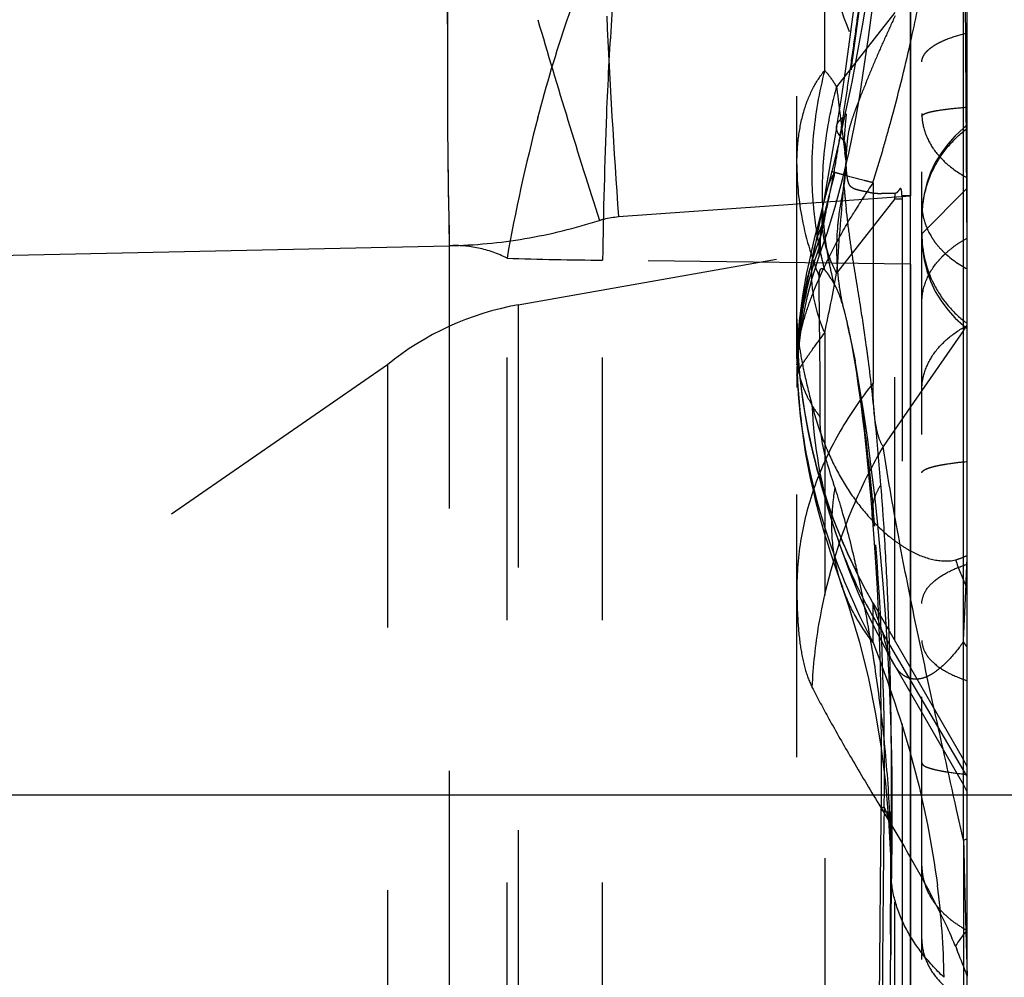
# Model space of a CAD drawing. Units: millimetres. Extents: x 0 to 420, y 0 to 297.
# Drawn here: x 216 to 224, y 145 to 154 of the extents above; entities that cross this region are included whole.
import ezdxf

# ---------------------------------------------------------------- set-up
doc = ezdxf.new("R2010")
doc.units = ezdxf.units.MM
doc.header["$LTSCALE"] = 23.1
doc.linetypes.add('DOT', pattern=[0.2, 0.1, -0.1])
doc.linetypes.add('HIDDEN', pattern=[0.2, 0.1, -0.1])
doc.layers.get('0').update_dxf_attribs({"linetype": 'CONTINUOUS'})
for name, color, linetype in [('607082197-000-00-ED1_DIM', 7, 'CONTINUOUS'), ('607082197-000_CL', 7, 'CONTINUOUS'), ('607082197-000_HL', 7, 'CONTINUOUS'), ('DEFAULT_2', 6, 'HIDDEN')]:
    doc.layers.add(name, color=color, linetype=linetype)
doc.styles.get("Standard").update_dxf_attribs({"font": 'TXT.SHX', "width": 0.7})
doc.dimstyles.new('DIMSTYLE_1', dxfattribs={"dimtxt": 3.5, "dimasz": 3.5, "dimexe": 1.5, "dimexo": 0, "dimgap": 0.875, "dimtad": 1, "dimlfac": 0.2, "dimdsep": 46, "dimtxsty": 'STANDARD', "dimblk": '_FILLED', "dimblk1": '_FILLED', "dimblk2": '_FILLED', "dimcen": 0.09, "dimclrt": 2, "dimazin": 2, "dimtp": 0.05, "dimtm": 0.05, "dimtfac": 1, "dimtofl": 0, "dimtmove": 0, "dimatfit": 3, "dimldrblk": '_FILLED', "dimfxl": 1, "dimtolj": 1, "dimarcsym": 0})

# ---------------------------------------------------------------- blocks, each defined once
blk = doc.blocks.new('_FILLED')
at = {"color": 0, "linetype": 'BYBLOCK'}
blk.add_solid([(0, 0), (-1, 0.125), (-1, -0.125)], dxfattribs=at)
blk = doc.blocks.new('*D0')
at = {"layer": '607082197-000-00-ED1_DIM', "color": 3, "linetype": 'CONTINUOUS'}
for p, q in [((212.2109, 147.0515), (239.5289, 147.0515)), ((238.0289, 147.0515), (238.0289, 132.9383)), ((238.0289, 118.825), (238.0289, 132.9383)), ((212.2109, 118.825), (239.5289, 118.825))]:
    blk.add_line(p, q, dxfattribs=at)
at = {"layer": '607082197-000-00-ED1_DIM', "color": 3, "linetype": 'CONTINUOUS', "xscale": 3.5, "yscale": 3.5, "zscale": 3.5}
for p, rotation in [((238.0289, 147.0515), 90), ((238.0289, 118.825), 270)]:
    blk.add_blockref('_FILLED', p, dxfattribs=dict(at, rotation=rotation))
at = {"layer": '607082197-000-00-ED1_DIM', "color": 2, "linetype": 'CONTINUOUS', "insert": (233.6539, 132.9383), "char_height": 3.5, "width": 26.125, "attachment_point": 2, "rotation": 90, "line_spacing_factor": 0.9}
blk.add_mtext('(\\fgdt;{\\fgdt;n}\\fTXT.SHX;5.65)', dxfattribs=at)

msp = doc.modelspace()

# ---------------------------------------------------------------- linework, layer by layer
at = {"color": 9, "linetype": 'DOT'}
for p, q in [((224.0011, 151.8632), (223.9392, 160.4102)), ((223.3641, 152.2953), (222.8505, 151.6406)), ((223.3641, 139.1761), (223.3641, 152.2953)), ((223.3641, 152.2953), (223.4263, 152.2953)), ((223.4263, 152.3204), (223.4263, 152.2953)), ((223.4263, 152.2953), (223.4263, 141.0245)), ((223.4481, 152.3204), (223.4366, 152.3204)), ((223.4908, 152.3204), (223.4481, 152.3204)), ((223.5011, 152.3204), (223.4908, 152.3204)), ((219.4418, 151.8811), (219.4418, 142.7053)), ((219.9497, 143.9689), (219.9497, 151.7721)), ((220.7915, 143.9689), (220.7915, 151.7552)), ((223.5014, 151.719), (220.7915, 151.7552)), ((222.7011, 151.8017), (222.7009, 151.8007)), ((222.7458, 151.1155), (222.7458, 135.9117)), ((223.1709, 148.3912), (223.1709, 148.7397)), ((223.9671, 146.6535), (223.9671, 140.1072))]:
    msp.add_line(p, q, dxfattribs=at)
for centre, radius, start, end in [((292.7974, 153.4808), 73.3731, 180.400587, 181.249324), ((235.3529, 149.0372), 15.6441, 165.30477, 169.93199), ((265.3585, 151.1658), 44.571, 177.59473, 179.24233), ((279.1297, 148.1538), 56.4068, 175.03019, 175.26979), ((213.4726, 152.4985), 9.8936, 358.82337, 359.09157), ((225.7296, 150.8281), 3.2291, 159.4724, 169.66988), ((220.8534, 175.8004), 24.0453, 267.84611, 269.85228), ((209.0284, 154.1244), 14.0435, 347.62795, 349.81286), ((225.7064, 150.8331), 3.2054, 169.68278, 179.90275), ((227.1642, 150.9265), 4.6631, 180.00853, 186.86708), ((226.7867, 150.6672), 4.1571, 182.58138, 197.30539), ((197.0938, 147.2736), 26.1778, 359.27348, 4.68962), ((98.1676, 154.4635), 125.9452, 357.463241, 357.585903), ((228.6717, 150.9373), 5.1106, 200.86653, 203.62566), ((179.4549, 150.6635), 44.5699, 357.08513, 357.71832), ((223.4552, 148.5004), 0.6607, 34.28553, 36.03918), ((223.3359, 147.9479), 0.7746, 30.83856, 35.43673), ((401.5954, 144.431), 178.3442, 179.193439, 180.008089), ((216.6471, 145.3397), 7.1496, 0.85321, 7.35352)]:
    msp.add_arc(centre, radius, start, end, dxfattribs=at)
for points, knots in [([(223.3298, 156.4159), (223.3288, 156.256), (223.3202, 155.9362), (223.2889, 155.4555), (223.2424, 154.9725), (223.1853, 154.4862), (223.1163, 153.9977), (223.0482, 153.5902), (222.9892, 153.2636), (222.9275, 152.936), (222.8754, 152.691), (222.8358, 152.5289)], [0, 0, 0, 0, 0.122161, 0.244479, 0.368145, 0.492981, 0.618713, 0.745183, 0.808712, 0.872423, 1, 1, 1, 1]), ([(219.4418, 154.7056), (219.4337, 154.4404), (219.424, 153.8611), (219.424, 153.2817), (219.4262, 152.9678)], [0, 0, 0, 0, 0.458103, 1, 1, 1, 1]), ([(220.2206, 153.0058), (220.2971, 153.2961), (220.4219, 153.7151), (220.6127, 154.2424), (220.7119, 154.4834), (220.7624, 154.5967)], [0, 0, 0, 0, 0.535397, 0.778827, 1, 1, 1, 1]), ([(220.8268, 153.0363), (220.8387, 153.3142), (220.8664, 153.8292), (220.907, 154.3434), (220.9307, 154.5798)], [0, 0, 0, 0, 0.539313, 1, 1, 1, 1]), ([(223.6011, 153.0439), (223.6011, 152.9903), (223.6202, 152.8782), (223.701, 152.7204), (223.8324, 152.5826), (223.9417, 152.5097), (224.0011, 152.4783)], [0, 0, 0, 0, 0.221621, 0.461267, 0.722334, 1, 1, 1, 1]), ([(222.8593, 152.88), (222.8573, 152.8844), (222.8511, 152.9011), (222.8491, 152.9195), (222.8509, 152.9323)], [0, 0, 0, 0, 0.270086, 1, 1, 1, 1]), ([(222.9151, 152.8054), (222.9086, 152.8116), (222.887, 152.834), (222.8681, 152.8597), (222.8593, 152.88)], [0, 0, 0, 0, 0.288214, 1, 1, 1, 1]), ([(223.6011, 152.1207), (223.6011, 152.2716), (223.656, 152.505), (223.8263, 152.7608), (223.9396, 152.8685), (224.0011, 152.9142)], [0, 0, 0, 0, 0.494072, 0.749068, 1, 1, 1, 1]), ([(222.9151, 152.8054), (222.9171, 152.8023), (222.9204, 152.7942), (222.9258, 152.7734), (222.9294, 152.7403), (222.9323, 152.6959), (222.9336, 152.6643), (222.9341, 152.648)], [0, 0, 0, 0, 0.069386, 0.162195, 0.405058, 0.691997, 1, 1, 1, 1]), ([(222.9341, 152.648), (222.9256, 152.5637), (222.8933, 152.2283), (222.8676, 151.8923), (222.8505, 151.6406)], [0, 0, 0, 0, 0.251436, 1, 1, 1, 1]), ([(222.8358, 152.5289), (222.8216, 152.4719), (222.8, 152.3868), (222.7712, 152.2745), (222.7506, 152.1932), (222.7322, 152.1173), (222.7172, 152.0513), (222.7082, 152.0001), (222.7049, 151.9713), (222.7056, 151.9604)], [0, 0, 0, 0, 0.302015, 0.451029, 0.595879, 0.732482, 0.852397, 0.943747, 1, 1, 1, 1]), ([(222.8079, 152.5339), (222.8081, 152.5341), (222.8089, 152.534), (222.8102, 152.5339), (222.8125, 152.5335), (222.8172, 152.5328), (222.8251, 152.5312), (222.8319, 152.5298), (222.8358, 152.5289)], [0, 0, 0, 0, 0.022078, 0.073072, 0.153643, 0.26385, 0.572999, 1, 1, 1, 1]), ([(222.8505, 151.6406), (222.7984, 151.7388), (222.7221, 151.9419), (222.7179, 152.1605), (222.7356, 152.2611)], [0, 0, 0, 0, 0.52124, 1, 1, 1, 1]), ([(222.7056, 151.9604), (222.7064, 151.9294), (222.7065, 151.8799), (222.7046, 151.8303), (222.7026, 151.8118)], [0, 0, 0, 0, 0.624696, 1, 1, 1, 1]), ([(223.6011, 151.9829), (223.6011, 151.8331), (223.6562, 151.6014), (223.8265, 151.3479), (223.9396, 151.2413), (224.0011, 151.196)], [0, 0, 0, 0, 0.493311, 0.748452, 1, 1, 1, 1]), ([(219.9497, 151.7721), (219.8699, 151.8116), (219.7038, 151.8718), (219.5273, 151.8859), (219.4418, 151.8811)], [0, 0, 0, 0, 0.509873, 1, 1, 1, 1]), ([(222.7458, 151.1155), (222.6932, 151.2366), (222.6376, 151.4271), (222.627, 151.684), (222.6432, 151.8077), (222.6564, 151.8676)], [0, 0, 0, 0, 0.515704, 0.760426, 1, 1, 1, 1]), ([(222.7026, 151.8118), (222.7025, 151.8107), (222.7021, 151.8073), (222.7017, 151.8039), (222.7011, 151.8017)], [0, 0, 0, 0, 0.32011, 1, 1, 1, 1]), ([(222.5011, 151.2382), (222.5011, 151.1966), (222.5075, 151.0993), (222.531, 150.9321), (222.5731, 150.7206), (222.6113, 150.5654), (222.6339, 150.4799)], [0, 0, 0, 0, 0.161663, 0.378622, 0.656285, 1, 1, 1, 1]), ([(222.9487, 151.1777), (222.9774, 151.0495), (223.027, 150.7765), (223.0881, 150.3486), (223.1418, 149.8896), (223.1708, 149.5746), (223.1838, 149.4138)], [0, 0, 0, 0, 0.221403, 0.467069, 0.72823, 1, 1, 1, 1]), ([(223.6011, 150.6153), (223.6011, 150.6689), (223.6202, 150.7811), (223.701, 150.9388), (223.8324, 151.0766), (223.9417, 151.1495), (224.0011, 151.181)], [0, 0, 0, 0, 0.221621, 0.461267, 0.722334, 1, 1, 1, 1]), ([(222.5011, 150.7418), (222.5011, 150.748), (222.5059, 150.7636), (222.5185, 150.7899), (222.539, 150.8245), (222.5669, 150.8671), (222.6021, 150.9179), (222.6621, 151.0019), (222.711, 151.0685), (222.7458, 151.1155)], [0, 0, 0, 0, 0.041451, 0.106607, 0.196018, 0.309627, 0.447389, 0.609079, 1, 1, 1, 1]), ([(222.6339, 150.4799), (222.66, 150.3803), (222.7193, 150.1907), (222.835, 149.927), (222.9725, 149.6949), (223.1294, 149.494), (223.2762, 149.3512), (223.4016, 149.2562), (223.5269, 149.1786), (223.6899, 149.1117), (223.8316, 149.1029), (223.8962, 149.1169)], [0, 0, 0, 0, 0.154609, 0.297728, 0.431633, 0.55852, 0.679617, 0.73791, 0.794382, 0.900734, 1, 1, 1, 1]), ([(222.5345, 150.369), (222.5758, 150.0256), (222.7321, 149.3427), (223.0081, 148.7005), (223.1709, 148.3912)], [0, 0, 0, 0, 0.497342, 1, 1, 1, 1]), ([(223.1838, 149.4138), (223.1812, 149.4214), (223.1718, 149.4516), (223.1662, 149.483), (223.1644, 149.5066)], [0, 0, 0, 0, 0.252973, 1, 1, 1, 1]), ([(223.8962, 149.1169), (223.9051, 149.1198), (223.9407, 149.1319), (223.9755, 149.1464), (224.0011, 149.1585)], [0, 0, 0, 0, 0.247624, 1, 1, 1, 1]), ([(223.6011, 148.735), (223.6011, 148.7685), (223.6236, 148.8432), (223.709, 148.939), (223.8397, 149.0203), (223.9437, 149.0621), (224.0011, 149.0806)], [0, 0, 0, 0, 0.179789, 0.400047, 0.67629, 1, 1, 1, 1]), ([(223.1709, 148.3912), (223.113, 148.4642), (223.0091, 148.6195), (222.9322, 148.7899), (222.9013, 148.8775)], [0, 0, 0, 0, 0.501062, 1, 1, 1, 1]), ([(223.1709, 148.3912), (223.3077, 148.0412), (223.544, 147.3401), (223.6918, 146.6142), (223.7379, 146.2547)], [0, 0, 0, 0, 0.50908, 1, 1, 1, 1]), ([(223.9671, 148.3971), (223.928, 148.3433), (223.8535, 148.2494), (223.7496, 148.1514), (223.6694, 148.1005), (223.6149, 148.0773), (223.5624, 148.0668), (223.5283, 148.0687), (223.5123, 148.0719)], [0, 0, 0, 0, 0.341248, 0.614163, 0.727248, 0.827018, 0.916516, 1, 1, 1, 1]), ([(223.5123, 148.0719), (223.4972, 148.0743), (223.4666, 148.0838), (223.4246, 148.1109), (223.3864, 148.1504), (223.3649, 148.1827), (223.3546, 148.2004)], [0, 0, 0, 0, 0.21912, 0.44988, 0.706324, 1, 1, 1, 1]), ([(223.6011, 147.3319), (223.6011, 147.3267), (223.606, 147.3183), (223.6161, 147.31), (223.6332, 147.2996), (223.6631, 147.2876), (223.709, 147.2744), (223.7673, 147.262), (223.8658, 147.2456), (223.9452, 147.2365), (224.0011, 147.2312)], [0, 0, 0, 0, 0.036621, 0.06211, 0.093808, 0.177692, 0.290609, 0.432839, 0.601248, 1, 1, 1, 1]), ([(223.2695, 146.9416), (223.262, 146.9396), (223.2518, 146.9369), (223.24, 146.929), (223.2399, 146.9252)], [0, 0, 0, 0, 0.675606, 1, 1, 1, 1]), ([(223.2695, 146.9416), (223.2814, 146.9153), (223.3239, 146.8027), (223.339, 146.6807), (223.3378, 146.5894)], [0, 0, 0, 0, 0.240486, 1, 1, 1, 1]), ([(223.7959, 145.4461), (223.724, 145.5137), (223.5942, 145.6548), (223.4436, 145.8896), (223.3506, 146.136), (223.3282, 146.3055), (223.3272, 146.3883)], [0, 0, 0, 0, 0.274127, 0.530003, 0.770085, 1, 1, 1, 1]), ([(223.6011, 145.7778), (223.6011, 145.7259), (223.6203, 145.617), (223.7015, 145.4644), (223.833, 145.3315), (223.9419, 145.2614), (224.0011, 145.2311)], [0, 0, 0, 0, 0.219015, 0.457314, 0.719254, 1, 1, 1, 1]), ([(223.3111, 143.5543), (223.311, 143.7351), (223.3135, 144.4321), (223.3228, 145.129), (223.3271, 145.6451)], [0, 0, 0, 0, 0.259546, 1, 1, 1, 1])]:
    msp.add_open_spline(points, degree=3, knots=knots, dxfattribs=at)
at = {"layer": '607082197-000_CL', "color": 7, "linetype": 'CONTINUOUS'}
for p, q in [((224.0011, 87.2979), (224.0011, 178.5787)), ((223.5011, 124.8521), (223.5011, 152.3204))]:
    msp.add_line(p, q, dxfattribs=at)
at = {"layer": '607082197-000_CL', "color": 9, "linetype": 'CONTINUOUS'}
for p, q in [((223.9671, 146.6535), (223.9671, 159.0311)), ((220.9307, 152.1371), (223.5013, 152.3204)), ((211.1595, 151.7013), (219.4418, 151.8811)), ((223.9671, 151.1352), (223.5011, 150.4637)), ((223.9671, 146.6535), (223.9065, 146.9223)), ((223.9671, 146.6535), (223.9697, 146.562)), ((223.9697, 146.562), (223.9774, 146.2896)), ((223.9774, 146.2896), (223.9894, 145.8504)), ((223.9894, 145.8504), (224.0011, 145.8505)), ((223.9894, 145.8504), (224.0011, 145.4562)), ((223.8962, 145.7215), (223.9079, 145.6926)), ((223.9894, 145.4863), (224.0011, 145.4562))]:
    msp.add_line(p, q, dxfattribs=at)
for centre, radius, start, end in [((287.5297, 153.4023), 68.1049, 179.640183, 181.279893), ((289.8817, 174.2856), 72.5912, 196.334627, 197.792112), ((291.3259, 157.1681), 70.5747, 182.652988, 184.08789), ((223.3131, 151.5892), 0.7962, 325.22671, 329.7786), ((226.2328, 144.13), 2.827, 142.51702, 145.73971), ((218.9962, 143.6198), 5.3318, 23.21578, 24.03202), ((207.0088, 138.8962), 18.2146, 21.2109, 21.9088)]:
    msp.add_arc(centre, radius, start, end, dxfattribs=at)
at = {"layer": '607082197-000_CL', "color": 7, "linetype": 'CONTINUOUS'}
msp.add_open_spline([(223.5016, 155.148), (223.5028, 154.9461), (223.5016, 154.5136), (223.5012, 153.831), (223.5018, 153.0905), (223.5013, 152.5804), (223.5013, 152.3204)], degree=3, knots=[0, 0, 0, 0, 0.214303, 0.458848, 0.724146, 1, 1, 1, 1], dxfattribs=at)
at = {"layer": '607082197-000_CL', "color": 9, "linetype": 'CONTINUOUS'}
for points, knots in [([(223.5013, 153.6685), (223.5225, 153.7624), (223.6021, 154.1327), (223.6661, 154.5063), (223.7035, 154.7863)], [0, 0, 0, 0, 0.254236, 1, 1, 1, 1]), ([(219.4262, 153.83), (219.4268, 153.9094), (219.4297, 154.2013), (219.4353, 154.4932), (219.4418, 154.7056)], [0, 0, 0, 0, 0.271962, 1, 1, 1, 1]), ([(219.4418, 151.8811), (219.6646, 151.8859), (220.112, 151.9285), (220.5484, 152.0356), (220.7624, 152.1044)], [0, 0, 0, 0, 0.497909, 1, 1, 1, 1]), ([(220.7624, 152.1044), (220.7761, 152.1088), (220.8311, 152.1247), (220.888, 152.134), (220.9307, 152.1371)], [0, 0, 0, 0, 0.252024, 1, 1, 1, 1]), ([(223.9065, 146.9223), (223.8354, 147.2383), (223.7016, 147.8385), (223.5716, 148.4396), (223.5123, 148.7247)], [0, 0, 0, 0, 0.526582, 1, 1, 1, 1]), ([(223.9671, 146.6535), (223.9701, 146.6543), (223.9814, 146.6576), (223.9928, 146.6611), (224.0011, 146.6638)], [0, 0, 0, 0, 0.260617, 1, 1, 1, 1]), ([(223.501, 146.4981), (223.5637, 146.3889), (223.6919, 146.1566), (223.8091, 145.9184), (223.8658, 145.7911)], [0, 0, 0, 0, 0.474865, 1, 1, 1, 1])]:
    msp.add_open_spline(points, degree=3, knots=knots, dxfattribs=at)
at = {"layer": '607082197-000_HL', "color": 6, "linetype": 'HIDDEN'}
for p, q in [((222.5012, 150.8877), (222.5011, 178.5399)), ((223.6011, 117.8819), (223.6011, 159.6592)), ((223.5014, 153.5446), (223.5015, 154.1515)), ((223.5014, 153.2483), (223.5014, 153.5446)), ((223.5015, 152.8882), (223.5014, 153.2483)), ((222.8512, 152.9346), (222.7686, 152.4533)), ((222.9607, 152.706), (223.0108, 152.9516)), ((223.5016, 152.7521), (223.5015, 152.8882)), ((223.5019, 152.497), (223.5016, 152.7521)), ((222.7686, 152.4533), (222.7347, 152.2616)), ((223.5022, 152.2391), (223.5019, 152.497)), ((223.6011, 151.9874), (224.0011, 152.3874)), ((223.4366, 152.3204), (223.4263, 152.3204)), ((222.7661, 151.9928), (222.8381, 152.2243)), ((223.5023, 151.9794), (223.5022, 152.2391)), ((220.0467, 151.3606), (223.6011, 151.9874)), ((222.6667, 151.9158), (222.6135, 151.673)), ((222.7011, 151.8017), (222.7661, 151.9928)), ((222.5013, 151.192), (222.5011, 151.2382)), ((223.5003, 151.2387), (223.5007, 150.7483)), ((222.967, 151.0949), (222.9463, 151.1884)), ((222.504, 150.98), (222.5011, 150.6334)), ((218.8969, 150.8328), (214.889, 148.0619)), ((222.5011, 115.043), (222.5011, 150.8335)), ((222.5014, 150.7893), (222.5011, 150.7428)), ((223.5007, 150.7483), (223.5014, 150.2476)), ((223.5014, 150.2476), (223.5017, 149.737)), ((223.5017, 149.737), (223.5014, 148.735)), ((223.1522, 149.6533), (223.1643, 149.5066)), ((223.2379, 149.172), (223.2132, 149.4306)), ((222.8558, 149.0067), (222.9012, 148.8774)), ((223.9671, 147.3607), (223.1709, 148.7397)), ((223.5014, 148.735), (223.5014, 148.6843)), ((223.5014, 148.6843), (223.5013, 148.2004)), ((223.3568, 148.1966), (223.9671, 147.1396)), ((223.5013, 148.2004), (223.5013, 148.1673)), ((223.5013, 148.1673), (223.5013, 148.1415)), ((223.5013, 148.1415), (223.5013, 147.5876)), ((223.5013, 147.5876), (223.5014, 147.0213)), ((224.0011, 147.2966), (223.9671, 147.3607)), ((223.9671, 147.1396), (224.0011, 147.0755)), ((223.2416, 147.0486), (223.2359, 146.5834)), ((223.5014, 147.0213), (223.5016, 146.4423)), ((223.328, 145.7713), (223.3384, 146.6315)), ((223.2359, 146.5834), (223.2273, 145.5856)), ((223.3272, 146.3883), (223.3286, 146.2046)), ((223.5016, 146.4423), (223.5016, 146.3883)), ((223.5016, 146.3883), (223.5017, 145.8508)), ((223.3286, 146.2046), (223.3286, 145.8892)), ((223.3286, 145.8892), (223.327, 145.6443)), ((223.5017, 145.8508), (223.5017, 145.7778)), ((223.5017, 145.7778), (223.5016, 145.6453)), ((223.5016, 145.6453), (223.5014, 145.2463)), ((223.2273, 145.5856), (223.2239, 144.4914))]:
    msp.add_line(p, q, dxfattribs=at)
for points in [[(223.3271, 156.3887), (223.324, 156.211), (223.3052, 155.7702), (223.2708, 155.305), (223.2223, 154.831), (223.1603, 154.3498), (223.0818, 153.8466), (222.9847, 153.3212), (222.8695, 152.7892), (222.8077, 152.534)], [(223.1657, 155.465), (223.1617, 155.4175), (223.1368, 155.1421), (223.1099, 154.8745), (223.0816, 154.6176), (223.0522, 154.3691), (223.0215, 154.1248), (222.9914, 153.8948), (222.9614, 153.6741), (222.9281, 153.4378), (222.8899, 153.1801), (222.8509, 152.9323)], [(223.0108, 152.9516), (223.055, 153.2013), (223.0946, 153.4565), (223.1313, 153.7136), (223.1664, 153.9728), (223.1996, 154.2408), (223.2306, 154.5193), (223.2589, 154.8063), (223.2844, 155.1023), (223.3064, 155.4066)], [(224.0011, 152.941), (223.9672, 152.9144), (223.8943, 152.8484), (223.8285, 152.7759), (223.7699, 152.697), (223.7193, 152.6127), (223.6774, 152.5242), (223.6442, 152.4316), (223.6202, 152.3356), (223.6058, 152.2383), (223.6011, 152.141)], [(222.8381, 152.2243), (222.9036, 152.4629), (222.9607, 152.706)], [(222.8077, 152.5339), (222.77, 152.3875), (222.7359, 152.2577), (222.6794, 152.0402)], [(222.7347, 152.2612), (222.7189, 152.1755), (222.7011, 152.0832), (222.6838, 151.9973), (222.6667, 151.9158)], [(222.6794, 152.0402), (222.6545, 151.9411), (222.6303, 151.8407), (222.6079, 151.7422), (222.5868, 151.6428), (222.5675, 151.5422), (222.5501, 151.4399), (222.5345, 151.3327), (222.5213, 151.2208), (222.511, 151.1044), (222.504, 150.98)], [(223.6011, 151.9517), (223.6058, 151.8544), (223.6202, 151.757), (223.6442, 151.6611), (223.6774, 151.5684), (223.7193, 151.48), (223.7699, 151.3956), (223.8285, 151.3167), (223.8943, 151.2442), (223.9672, 151.1782), (224.0011, 151.1517)], [(222.5048, 150.7955), (222.5161, 150.9575), (222.5349, 151.1191), (222.5611, 151.2794), (222.5948, 151.4382), (222.6357, 151.5955), (222.684, 151.7509), (222.7012, 151.8005)], [(222.6135, 151.673), (222.6007, 151.613), (222.5884, 151.5532), (222.5766, 151.4933), (222.5653, 151.4324), (222.5546, 151.3701), (222.5444, 151.306), (222.535, 151.2402), (222.5265, 151.1728), (222.519, 151.1032), (222.5125, 151.0302), (222.5073, 150.9538), (222.5035, 150.8739)], [(222.5013, 151.1919), (222.5017, 151.1597), (222.5048, 151.0452), (222.5103, 150.9347), (222.5179, 150.8279), (222.5275, 150.7245), (222.5387, 150.625), (222.5514, 150.5295), (222.5654, 150.4373), (222.5804, 150.3493), (222.5956, 150.2683), (222.6104, 150.1955), (222.6248, 150.1291), (222.6388, 150.0682), (222.652, 150.0131), (222.6646, 149.9626), (222.6771, 149.9138), (222.6898, 149.8661), (222.7024, 149.8196), (222.7155, 149.7725), (222.7291, 149.7243), (222.7433, 149.6752), (222.7584, 149.6239), (222.7745, 149.5699), (222.7918, 149.5132), (222.8178, 149.4291)], [(222.9492, 151.1748), (222.9586, 151.131), (223.0125, 150.8701)], [(222.9704, 151.0724), (222.9833, 151.0045), (222.9967, 150.9291), (223.0104, 150.8474), (223.0243, 150.7597), (223.0382, 150.6668), (223.052, 150.5694), (223.0656, 150.4678), (223.079, 150.362), (223.0921, 150.2522), (223.1049, 150.1388), (223.1174, 150.022), (223.1294, 149.9021), (223.141, 149.7792), (223.1522, 149.6533)], [(222.5012, 150.8877), (222.5021, 150.8251), (222.5038, 150.7622), (222.5063, 150.6991), (222.5096, 150.6358), (222.5137, 150.5724), (222.5186, 150.5088), (222.5243, 150.4452), (222.5308, 150.3816), (222.5381, 150.3181), (222.5462, 150.2548), (222.555, 150.1916), (222.5646, 150.1288), (222.5748, 150.0663), (222.5857, 150.0042), (222.5973, 149.9428), (222.6094, 149.8819), (222.6221, 149.8217), (222.6352, 149.7624), (222.6488, 149.7039), (222.6628, 149.6464), (222.677, 149.5901), (222.6915, 149.535), (222.7063, 149.4809), (222.7211, 149.4282), (222.7361, 149.3767), (222.7513, 149.3261), (222.7665, 149.2764), (222.7818, 149.2279), (222.7971, 149.1806), (222.8122, 149.1346), (222.8272, 149.0901), (222.8558, 149.0067)], [(223.2132, 149.4306), (223.186, 149.6844), (223.1562, 149.9333), (223.124, 150.1762), (223.0897, 150.4128), (223.053, 150.6436), (223.0125, 150.8701)], [(223.1644, 149.5066), (223.1878, 149.1846), (223.2065, 148.8667), (223.2218, 148.531), (223.2332, 148.1782), (223.2403, 147.8131), (223.243, 147.4374), (223.2416, 147.0486)], [(222.8174, 149.4305), (222.8812, 149.2374), (222.9575, 149.031), (223.0385, 148.8333), (223.1235, 148.6445), (223.212, 148.4645), (223.3036, 148.2928), (223.3534, 148.2047)], [(223.2974, 148.3688), (223.28, 148.6408), (223.2602, 148.9085), (223.2379, 149.172)], [(222.9008, 148.8788), (222.9566, 148.7139), (223.0516, 148.3941), (223.1301, 148.0749), (223.1926, 147.7647), (223.2416, 147.4623), (223.2804, 147.1524), (223.3087, 146.8328), (223.3245, 146.5179), (223.3271, 146.3922)], [(223.3384, 146.6315), (223.3403, 146.9348), (223.3383, 147.2314), (223.3328, 147.5214), (223.324, 147.8079), (223.3121, 148.0912), (223.2974, 148.3688)]]:
    msp.add_lwpolyline(points, dxfattribs=at)
for centre, radius, start, end in [((146.0073, 152.0424), 77.495, 359.760874, 359.953442), ((348.6269, 151.2018), 125.1265, 179.763199, 179.983092), ((220.4808, 148.8986), 2.5, 100, 129.31599), ((227.5011, 151.2397), 5, 180, 210), ((227.4703, 151.239), 4.9693, 180.54227, 183.3625), ((227.5075, 151.2409), 5.0065, 183.35927, 183.78838), ((227.5255, 151.2421), 5.0245, 183.78916, 185.69087), ((227.5393, 151.2435), 5.0384, 185.69026, 189.98105), ((227.49, 151.2357), 4.9885, 189.99183, 200.0131), ((227.5071, 151.2408), 5.0064, 200.00127, 209.98698)]:
    msp.add_arc(centre, radius, start, end, dxfattribs=at)
for points, knots in [([(222.5041, 156.0185), (222.515, 155.6587), (222.5964, 154.9337), (222.8925, 153.8673), (223.3593, 152.83), (223.7713, 152.1794), (224.0011, 151.8632)], [0, 0, 0, 0, 0.24101, 0.486102, 0.738286, 1, 1, 1, 1]), ([(223.2411, 155.7245), (223.2033, 155.2863), (223.1492, 154.7341), (223.0628, 154.0695), (223.0161, 153.7269), (222.9708, 153.384), (222.9466, 153.1548), (222.9359, 153.0403)], [0, 0, 0, 0, 0.488382, 0.615874, 0.744144, 0.872294, 1, 1, 1, 1]), ([(223.3649, 153.9029), (223.3376, 153.8432), (223.2836, 153.7236), (223.2009, 153.542), (223.1242, 153.3541), (223.0732, 153.2266), (223.0481, 153.1623)], [0, 0, 0, 0, 0.244482, 0.488667, 0.742953, 1, 1, 1, 1]), ([(223.0481, 153.1623), (223.0373, 153.1347), (223.0155, 153.0779), (222.9832, 152.9885), (222.954, 152.8891), (222.945, 152.8172), (222.9414, 152.7794)], [0, 0, 0, 0, 0.223397, 0.456807, 0.714925, 1, 1, 1, 1]), ([(222.9414, 152.7794), (222.9402, 152.7663), (222.936, 152.7149), (222.9344, 152.6634), (222.9341, 152.6252)], [0, 0, 0, 0, 0.256826, 1, 1, 1, 1]), ([(223.3649, 152.3416), (223.3435, 152.3413), (223.3114, 152.3414), (223.2688, 152.3403), (223.2372, 152.3389), (223.2056, 152.339), (223.1744, 152.3426), (223.1437, 152.3482), (223.1032, 152.3568), (223.0628, 152.365), (223.0227, 152.375), (222.9981, 152.385), (222.9788, 152.3973), (222.9644, 152.4132), (222.9537, 152.4384), (222.9431, 152.4861), (222.9361, 152.5572), (222.9344, 152.6168), (222.9341, 152.648)], [0, 0, 0, 0, 0.098274, 0.147026, 0.195521, 0.243628, 0.291548, 0.339443, 0.387133, 0.481481, 0.528393, 0.576497, 0.602623, 0.632891, 0.672974, 0.726579, 0.857015, 1, 1, 1, 1]), ([(223.4263, 152.3204), (223.4261, 152.3266), (223.4255, 152.3381), (223.424, 152.3541), (223.4221, 152.3671), (223.42, 152.376), (223.4178, 152.381), (223.4163, 152.3833), (223.4144, 152.3846), (223.4116, 152.3846), (223.4083, 152.3822), (223.4029, 152.3765), (223.3962, 152.3667), (223.3876, 152.3549), (223.378, 152.3442), (223.369, 152.3418), (223.3649, 152.3416)], [0, 0, 0, 0, 0.137301, 0.258114, 0.357877, 0.432862, 0.459694, 0.479808, 0.494779, 0.507985, 0.53988, 0.581407, 0.686376, 0.802573, 0.909211, 1, 1, 1, 1]), ([(223.064, 151.3318), (223.0411, 151.4765), (223.0044, 151.6938), (222.9615, 151.9853), (222.9441, 152.1324), (222.9359, 152.2062)], [0, 0, 0, 0, 0.497266, 0.747848, 1, 1, 1, 1]), ([(223.1305, 150.8712), (223.1254, 150.9105), (223.105, 151.0643), (223.082, 151.2177), (223.064, 151.3318)], [0, 0, 0, 0, 0.255179, 1, 1, 1, 1]), ([(223.2411, 149.7785), (223.2257, 149.9644), (223.1934, 150.3291), (223.1534, 150.693), (223.1305, 150.8712)], [0, 0, 0, 0, 0.50923, 1, 1, 1, 1])]:
    msp.add_open_spline(points, degree=3, knots=knots, dxfattribs=at)
at = {"layer": 'DEFAULT_2', "color": 6, "linetype": 'DOT'}
for p, q in [((222.7458, 153.4228), (222.7458, 168.3786)), ((223.3641, 153.9341), (222.8505, 153.2794)), ((222.8992, 152.9557), (222.9077, 153.0088)), ((222.8509, 152.9323), (222.8512, 152.9346)), ((222.9341, 152.6252), (222.9237, 152.7021)), ((222.8077, 152.5339), (222.8077, 152.534)), ((223.1709, 152.4353), (223.1709, 150.6721)), ((222.915, 152.4032), (222.9193, 152.3605)), ((222.7347, 152.2612), (222.7347, 152.2616)), ((220.0467, 151.3606), (220.0467, 114.516)), ((218.8969, 150.8328), (218.8969, 115.0438)), ((222.5011, 150.8335), (222.5011, 150.8385)), ((223.5011, 150.4637), (223.2595, 150.1156)), ((222.818, 149.4286), (222.8174, 149.4305)), ((222.9012, 148.8774), (222.9008, 148.8788)), ((223.1709, 148.7397), (223.1709, 148.7386)), ((223.5123, 148.7247), (223.5009, 148.7814)), ((223.9671, 147.269), (223.2595, 148.4708)), ((223.3546, 148.2004), (223.3524, 148.2042)), ((223.2399, 146.9252), (223.2399, 146.9251)), ((223.3303, 146.632), (223.3322, 146.8942)), ((223.3323, 146.925), (223.3322, 146.8942)), ((223.3286, 146.3883), (223.3303, 146.632)), ((223.3271, 146.3922), (223.3298, 146.4752)), ((223.33, 146.3885), (223.3298, 146.4752)), ((223.3272, 146.3883), (223.3271, 146.3922)), ((223.3284, 146.366), (223.3286, 146.3883)), ((223.3249, 145.8224), (223.3284, 146.366))]:
    msp.add_line(p, q, dxfattribs=at)
for centre, radius, start, end in [((226.1275, 152.535), 3.4963, 165.28948, 174.99836), ((226.0109, 152.3795), 3.2861, 164.10627, 170.49482), ((294.554, 162.0068), 72.2326, 186.939579, 187.104619), ((257.6706, 157.3671), 35.0586, 187.03565, 187.64675), ((226.1134, 152.361), 3.3902, 170.47242, 179.71476), ((226.0564, 152.5396), 3.4252, 174.98585, 181.57427), ((204.8884, 158.0486), 19.1248, 342.93194, 343.88291), ((220.5902, 152.6835), 2.3446, 357.89828, 358.57372), ((225.0274, 152.5957), 2.5264, 180.02629, 190.14747), ((226.0432, 152.5406), 3.4119, 181.597, 184.90154), ((223.5271, 152.1225), 0.8036, 154.86307, 170.04412), ((223.6023, 152.0876), 0.8865, 151.12913, 154.88723), ((215.5599, 153.8396), 7.3858, 349.02645, 349.67308), ((228.183, 149.0219), 6.064, 145.74351, 148.70859), ((226.0687, 152.3613), 3.3454, 179.71615, 182.82685), ((213.1606, 154.3088), 9.8305, 348.56846, 348.75844), ((214.1612, 154.1102), 8.8104, 348.75704, 349.0307), ((225.3377, 151.8346), 2.4884, 167.6986, 173.98252), ((225.4013, 151.8214), 2.5534, 166.82822, 167.71221), ((295.3027, 159.642), 72.7487, 185.744364, 185.866495), ((226.0497, 152.541), 3.4184, 184.89962, 188.20168), ((225.9967, 152.3577), 3.2733, 182.82528, 187.23279), ((225.1212, 152.6098), 2.6211, 190.09001, 202.41046), ((223.7224, 151.6323), 1.0917, 153.60358, 167.515), ((232.5023, 149.9705), 9.9912, 167.59037, 168.07037), ((225.258, 151.8448), 2.4082, 174.02393, 174.94218), ((226.0232, 152.5371), 3.3917, 188.19958, 191.51988), ((225.1794, 151.8508), 2.3292, 174.91975, 184.82014), ((225.8951, 152.3457), 3.1711, 187.24942, 189.26006), ((224.4575, 151.0866), 0.9747, 117.9244, 123.33958), ((225.8565, 150.7354), 3.3556, 160.25508, 177.71653), ((225.989, 152.5303), 3.3569, 191.52333, 192.51249), ((225.856, 152.3395), 3.1315, 189.26338, 189.66662), ((224.4334, 151.1232), 0.9309, 123.33851, 127.5097), ((225.9526, 152.522), 3.3195, 192.50964, 194.88855), ((225.7988, 152.3293), 3.0733, 189.65857, 192.61587), ((225.9127, 152.3553), 3.1902, 192.62453, 194.6347), ((225.0988, 151.8463), 2.2486, 184.87783, 188.93987), ((222.1485, 151.192), 0.7653, 32.20159, 33.97856), ((222.0041, 151.1004), 0.9362, 31.4931, 32.23589), ((225.0813, 151.8436), 2.2309, 188.94002, 193.01284), ((223.2722, 150.9261), 0.7712, 180.02063, 187.20328), ((223.6786, 150.8333), 1.1775, 176.98172, 179.98784), ((225.7546, 150.7416), 3.2535, 177.75347, 179.97891), ((223.3028, 150.9301), 0.802, 187.20985, 195.43023), ((223.3476, 150.9415), 0.8482, 195.36997, 198.24788), ((223.3708, 150.9491), 0.8726, 198.24544, 200.39929), ((223.4128, 150.9651), 0.9176, 200.42122, 204.55548), ((223.6239, 151.0799), 1.1582, 212.18434, 215.73272), ((223.6915, 151.1277), 1.241, 215.70224, 217.39502), ((227.4346, 147.7029), 4.8221, 149.97844, 156.57707), ((224.7215, 149.4296), 1.9138, 170.1652, 175.18752), ((217.1577, 147.9061), 5.972, 16.25594, 18.04929), ((197.1874, 147.7238), 26.1345, 3.91815, 4.50947), ((227.2889, 147.7685), 4.6623, 156.60481, 170.35953), ((224.6706, 149.434), 1.8628, 175.19158, 177.72266), ((195.2066, 147.5884), 28.12, 2.73855, 3.91749), ((226.7171, 150.6441), 4.0837, 197.31414, 204.79726), ((211.3069, 146.4104), 12.0119, 9.11881, 12.39577), ((226.7767, 150.6749), 4.1507, 204.83713, 212.07268), ((192.8534, 147.4701), 30.4761, 2.16598, 2.74926), ((190.9769, 147.3964), 32.3541, 1.94703, 2.17096), ((227.0955, 147.8027), 4.4659, 170.37568, 177.48578), ((189.3515, 147.3424), 33.9804, 1.4458, 1.94477), ((210.2828, 146.2429), 13.0497, 8.51837, 9.13243), ((186.0325, 147.2607), 37.3004, 0.46411, 1.44263), ((179.0111, 147.1983), 44.3221, 359.64665, 0.47126), ((223.1272, 146.7745), 0.9746, 26.28633, 30.48832), ((212.4941, 146.3834), 10.8362, 1.59632, 2.75681), ((213.0944, 146.399), 10.2357, 0.42641, 1.60267), ((222.3144, 146.6034), 1.0235, 352.80473, 359.14264), ((142.0628, 146.3447), 81.2673, 359.51257, 0.030873), ((559.8874, 143.6005), 336.5698, 179.621751, 179.864424)]:
    msp.add_arc(centre, radius, start, end, dxfattribs=at)
for points, knots in [([(222.9077, 153.0088), (222.9213, 153.1042), (222.951, 153.2962), (222.994, 153.5839), (223.0329, 153.8708), (223.0804, 154.2446), (223.1332, 154.6992), (223.1685, 155.0601), (223.1838, 155.2367)], [0, 0, 0, 0, 0.12871, 0.259655, 0.388564, 0.515566, 0.763098, 1, 1, 1, 1]), ([(223.6011, 153.4987), (223.6011, 153.5108), (223.6061, 153.5366), (223.627, 153.5733), (223.6607, 153.6091), (223.7072, 153.6433), (223.7661, 153.6752), (223.8638, 153.7166), (223.9444, 153.7401), (224.0011, 153.7537)], [0, 0, 0, 0, 0.072244, 0.153918, 0.250216, 0.364527, 0.498557, 0.650983, 1, 1, 1, 1]), ([(223.2616, 152.7395), (223.2841, 152.8176), (223.3708, 153.1255), (223.4489, 153.4358), (223.5013, 153.6685)], [0, 0, 0, 0, 0.254153, 1, 1, 1, 1]), ([(222.5011, 152.5945), (222.5011, 152.679), (222.5104, 152.8403), (222.557, 153.0666), (222.6334, 153.262), (222.7058, 153.3741), (222.7458, 153.4228)], [0, 0, 0, 0, 0.288136, 0.549062, 0.784996, 1, 1, 1, 1]), ([(222.8505, 153.2794), (222.8426, 153.2933), (222.812, 153.344), (222.7759, 153.3917), (222.7458, 153.4228)], [0, 0, 0, 0, 0.269167, 1, 1, 1, 1]), ([(223.6011, 153.021), (223.6011, 153.0259), (223.6081, 153.0335), (223.6198, 153.0402), (223.6412, 153.0494), (223.678, 153.0597), (223.7106, 153.0662), (223.7295, 153.0695)], [0, 0, 0, 0, 0.103719, 0.186923, 0.295307, 0.592253, 1, 1, 1, 1]), ([(223.7295, 153.0695), (223.7697, 153.0766), (223.8601, 153.0884), (223.9509, 153.0965), (224.0011, 153.1003)], [0, 0, 0, 0, 0.447735, 1, 1, 1, 1]), ([(222.826, 152.5157), (222.8387, 152.5869), (222.8638, 152.7335), (222.887, 152.8803), (222.8992, 152.9557)], [0, 0, 0, 0, 0.486533, 1, 1, 1, 1]), ([(222.8512, 152.9346), (222.8536, 152.9487), (222.8682, 152.9786), (222.8932, 152.9992), (222.9077, 153.0088)], [0, 0, 0, 0, 0.450751, 1, 1, 1, 1]), ([(222.9117, 152.5038), (222.9036, 152.506), (222.8884, 152.5101), (222.8673, 152.5159), (222.8494, 152.5209), (222.8348, 152.525), (222.8235, 152.5284), (222.816, 152.5307), (222.8118, 152.5321), (222.8097, 152.5328), (222.8086, 152.5334), (222.8079, 152.5337), (222.8079, 152.5339)], [0, 0, 0, 0, 0.233336, 0.436188, 0.607921, 0.748277, 0.857418, 0.935535, 0.963029, 0.982859, 0.995092, 1, 1, 1, 1]), ([(222.9151, 152.4032), (222.9215, 152.4348), (222.929, 152.4997), (222.932, 152.5647), (222.9332, 152.5976)], [0, 0, 0, 0, 0.494356, 1, 1, 1, 1]), ([(223.1709, 152.4353), (223.1448, 152.4421), (223.0584, 152.4647), (222.9719, 152.4875), (222.9117, 152.5038)], [0, 0, 0, 0, 0.301833, 1, 1, 1, 1]), ([(222.7445, 152.1176), (222.7488, 152.137), (222.7665, 152.2179), (222.7836, 152.2988), (222.7961, 152.3605)], [0, 0, 0, 0, 0.240159, 1, 1, 1, 1]), ([(223.6011, 152.2426), (223.6011, 152.2367), (223.6015, 152.2127), (223.6037, 152.1888), (223.6064, 152.171)], [0, 0, 0, 0, 0.247163, 1, 1, 1, 1]), ([(222.794, 151.7994), (222.8094, 151.83), (222.8747, 151.9561), (222.9452, 152.0795), (223.0011, 152.1715)], [0, 0, 0, 0, 0.24163, 1, 1, 1, 1]), ([(223.6064, 152.171), (223.609, 152.1531), (223.6238, 152.0795), (223.6543, 152.0093), (223.684, 151.9607)], [0, 0, 0, 0, 0.240977, 1, 1, 1, 1]), ([(222.6982, 151.8691), (222.6982, 151.8776), (222.7008, 151.8989), (222.7068, 151.9359), (222.7159, 151.983), (222.723, 152.0173), (222.7269, 152.0358)], [0, 0, 0, 0, 0.151453, 0.378606, 0.66541, 1, 1, 1, 1]), ([(223.684, 151.9607), (223.6874, 151.9552), (223.7015, 151.9329), (223.7171, 151.9115), (223.7295, 151.896)], [0, 0, 0, 0, 0.246426, 1, 1, 1, 1]), ([(222.7009, 151.8007), (222.7007, 151.8002), (222.7, 151.7988), (222.6991, 151.8023), (222.6989, 151.8056), (222.6983, 151.8129), (222.698, 151.8224), (222.6978, 151.8352), (222.6978, 151.851), (222.698, 151.8627), (222.6982, 151.8691)], [0, 0, 0, 0, 0.019062, 0.040904, 0.098712, 0.194862, 0.330728, 0.508101, 0.730084, 1, 1, 1, 1]), ([(223.7295, 151.896), (223.747, 151.8741), (223.8256, 151.7874), (223.9227, 151.7185), (224.0011, 151.6769)], [0, 0, 0, 0, 0.240211, 1, 1, 1, 1]), ([(223.7834, 151.7888), (223.7899, 151.7953), (223.8164, 151.8209), (223.8446, 151.8447), (223.8666, 151.8616)], [0, 0, 0, 0, 0.246562, 1, 1, 1, 1]), ([(222.6105, 151.3766), (222.6225, 151.4106), (222.6768, 151.5544), (222.7411, 151.6943), (222.794, 151.7994)], [0, 0, 0, 0, 0.234739, 1, 1, 1, 1]), ([(223.7295, 151.7287), (223.7336, 151.7338), (223.7508, 151.7546), (223.7691, 151.7745), (223.7834, 151.7888)], [0, 0, 0, 0, 0.246739, 1, 1, 1, 1]), ([(222.6982, 151.61), (222.6982, 151.6235), (222.6989, 151.6418), (222.7038, 151.6631), (222.7082, 151.6732), (222.7137, 151.68), (222.7235, 151.6838), (222.731, 151.68), (222.7352, 151.6771)], [0, 0, 0, 0, 0.423642, 0.572294, 0.68479, 0.769248, 0.839359, 1, 1, 1, 1]), ([(222.7352, 151.6771), (222.736, 151.6766), (222.7393, 151.6741), (222.7423, 151.6714), (222.7445, 151.6691)], [0, 0, 0, 0, 0.230018, 1, 1, 1, 1]), ([(222.7445, 151.6692), (222.7478, 151.6658), (222.7618, 151.6502), (222.7741, 151.6331), (222.7831, 151.6197)], [0, 0, 0, 0, 0.2256, 1, 1, 1, 1]), ([(223.6011, 151.3821), (223.6011, 151.4418), (223.6249, 151.5675), (223.6887, 151.6777), (223.7295, 151.7287)], [0, 0, 0, 0, 0.477933, 1, 1, 1, 1]), ([(222.7026, 151.0325), (222.7014, 151.1379), (222.699, 151.3303), (222.6972, 151.5228), (222.6982, 151.61)], [0, 0, 0, 0, 0.547189, 1, 1, 1, 1]), ([(222.8025, 151.5895), (222.8045, 151.5862), (222.8126, 151.5729), (222.8203, 151.5594), (222.826, 151.5493)], [0, 0, 0, 0, 0.254096, 1, 1, 1, 1]), ([(222.826, 151.5493), (222.8334, 151.5365), (222.868, 151.4703), (222.8915, 151.3989), (222.9077, 151.3412)], [0, 0, 0, 0, 0.197236, 1, 1, 1, 1]), ([(222.5345, 151.1193), (222.5392, 151.1396), (222.5607, 151.2264), (222.5875, 151.3119), (222.6105, 151.3766)], [0, 0, 0, 0, 0.232278, 1, 1, 1, 1]), ([(222.9077, 151.3412), (222.9109, 151.3303), (222.9249, 151.2799), (222.9371, 151.2289), (222.9461, 151.189)], [0, 0, 0, 0, 0.21709, 1, 1, 1, 1]), ([(222.5027, 150.8953), (222.5037, 150.9137), (222.5093, 150.989), (222.5218, 151.0637), (222.5345, 151.1193)], [0, 0, 0, 0, 0.24433, 1, 1, 1, 1]), ([(222.7056, 150.374), (222.7061, 150.4314), (222.7069, 150.6509), (222.7045, 150.8704), (222.7026, 151.0325)], [0, 0, 0, 0, 0.261526, 1, 1, 1, 1]), ([(223.1709, 150.6721), (223.0646, 150.5395), (222.8738, 150.2624), (222.6597, 149.8132), (222.5304, 149.3464), (222.5011, 149.0287), (222.5011, 148.8721)], [0, 0, 0, 0, 0.260639, 0.513782, 0.759764, 1, 1, 1, 1]), ([(223.2595, 150.1156), (223.2412, 150.1439), (223.2121, 150.2165), (223.1871, 150.3436), (223.1734, 150.4992), (223.1709, 150.6118), (223.1709, 150.6721)], [0, 0, 0, 0, 0.178025, 0.406127, 0.682233, 1, 1, 1, 1]), ([(222.5782, 150.5838), (222.5829, 150.5736), (222.6026, 150.5322), (222.6253, 150.4922), (222.6437, 150.463)], [0, 0, 0, 0, 0.245442, 1, 1, 1, 1]), ([(222.8358, 149.7565), (222.8208, 149.7998), (222.7901, 149.8922), (222.7311, 150.0947), (222.7034, 150.2602), (222.7056, 150.374)], [0, 0, 0, 0, 0.217497, 0.46069, 1, 1, 1, 1]), ([(223.5009, 148.7814), (223.4517, 149.0255), (223.3665, 149.4694), (223.2906, 149.915), (223.2595, 150.1156)], [0, 0, 0, 0, 0.551035, 1, 1, 1, 1]), ([(223.6011, 149.8831), (223.6011, 149.8883), (223.606, 149.8967), (223.6161, 149.905), (223.6332, 149.9154), (223.6631, 149.9275), (223.709, 149.9407), (223.7673, 149.9531), (223.8658, 149.9695), (223.9452, 149.9786), (224.0011, 149.9838)], [0, 0, 0, 0, 0.03662, 0.062109, 0.093806, 0.17769, 0.290607, 0.432837, 0.601247, 1, 1, 1, 1]), ([(223.1872, 149.669), (223.1904, 149.6782), (223.2051, 149.7162), (223.2245, 149.7524), (223.2411, 149.7785)], [0, 0, 0, 0, 0.240127, 1, 1, 1, 1]), ([(223.1644, 149.5066), (223.1634, 149.52), (223.1622, 149.5749), (223.1734, 149.6298), (223.1872, 149.669)], [0, 0, 0, 0, 0.244112, 1, 1, 1, 1]), ([(223.0388, 148.9889), (223.0277, 149.0396), (222.9829, 149.237), (222.9331, 149.4333), (222.8909, 149.5779)], [0, 0, 0, 0, 0.2562, 1, 1, 1, 1]), ([(222.9008, 148.8789), (222.8659, 148.9785), (222.8152, 149.1868), (222.8051, 149.4008), (222.8093, 149.508)], [0, 0, 0, 0, 0.496082, 1, 1, 1, 1]), ([(222.5011, 148.8722), (222.5011, 148.7841), (222.5046, 148.6168), (222.5252, 148.3807), (222.5639, 148.1753), (222.6071, 148.0522), (222.6339, 147.9986)], [0, 0, 0, 0, 0.296978, 0.563624, 0.797857, 1, 1, 1, 1]), ([(223.2595, 148.4708), (223.2455, 148.5094), (223.2264, 148.5631), (223.2039, 148.6294), (223.1917, 148.6665), (223.1827, 148.6954), (223.1762, 148.7165), (223.1729, 148.73), (223.1709, 148.7366), (223.1709, 148.7386)], [0, 0, 0, 0, 0.435999, 0.606047, 0.74402, 0.85117, 0.928772, 0.977993, 1, 1, 1, 1]), ([(223.3524, 148.2042), (223.3318, 148.2406), (223.2952, 148.3283), (223.2709, 148.4196), (223.2595, 148.4708)], [0, 0, 0, 0, 0.443753, 1, 1, 1, 1]), ([(223.6011, 148.4081), (223.6011, 148.3739), (223.6233, 148.2979), (223.7086, 148.1998), (223.8394, 148.1165), (223.9437, 148.0737), (224.0011, 148.0547)], [0, 0, 0, 0, 0.181791, 0.402863, 0.678336, 1, 1, 1, 1]), ([(223.3178, 146.9046), (223.3074, 147.1208), (223.2736, 147.5459), (223.2195, 147.9686), (223.1885, 148.1759)], [0, 0, 0, 0, 0.508117, 1, 1, 1, 1]), ([(222.6339, 147.9986), (222.6816, 147.905), (222.7947, 147.6954), (222.9913, 147.352), (223.2347, 146.9468), (223.4104, 146.6561), (223.501, 146.4981)], [0, 0, 0, 0, 0.181857, 0.41212, 0.684779, 1, 1, 1, 1]), ([(223.2399, 146.9251), (223.2398, 146.922), (223.2453, 146.9172), (223.2535, 146.9132), (223.2691, 146.9075), (223.2954, 146.9009), (223.3187, 146.8965), (223.3322, 146.8942)], [0, 0, 0, 0, 0.095598, 0.178141, 0.287423, 0.588454, 1, 1, 1, 1]), ([(223.6011, 146.424), (223.6011, 146.4063), (223.6052, 146.333), (223.6255, 146.2609), (223.6481, 146.2102)], [0, 0, 0, 0, 0.241491, 1, 1, 1, 1]), ([(223.6481, 146.2102), (223.6641, 146.1745), (223.7045, 146.1041), (223.7861, 146.0099), (223.886, 145.9262), (223.9614, 145.8794), (224.0011, 145.8583)], [0, 0, 0, 0, 0.231397, 0.476607, 0.734126, 1, 1, 1, 1])]:
    msp.add_open_spline(points, degree=3, knots=knots, dxfattribs=at)

# ---------------------------------------------------------------- dimensions: what is measured, and where the dimension line sits
at = {"layer": '607082197-000-00-ED1_DIM', "color": 3, "linetype": 'CONTINUOUS'}
dim = msp.add_linear_dim(base=(238.0289, 147.0515), p1=(212.2109, 118.825), p2=(212.2109, 147.0515), angle=90, text='(%%c<>)', dimstyle='DIMSTYLE_1', dxfattribs=at)
dim.commit()
dim.dimension.update_dxf_attribs({"geometry": '*D0', "text_midpoint": (238.0289, 132.9383), "dimtype": 160})

doc.saveas('drawing.dxf')
